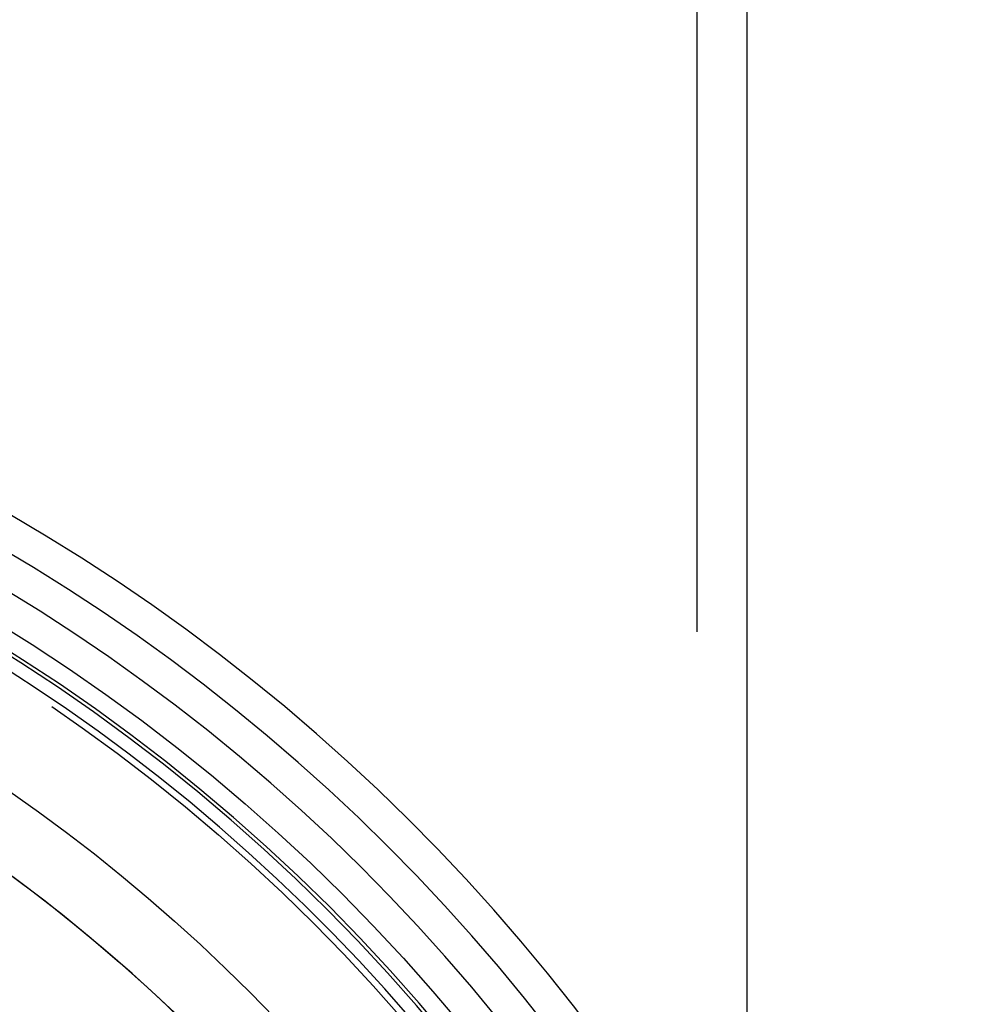
# Model space of a CAD drawing. Extents: x -59 to 290, y -231 to 2000.
# Drawn here: x 29 to 58, y 656 to 685 of the extents above; entities that cross this region are included whole.
import ezdxf

# ---------------------------------------------------------------- set-up
doc = ezdxf.new("R2010")
doc.units = 0
doc.header["$LTSCALE"] = 10
doc.linetypes.add('VERDECKT', pattern=[9.525, 6.35, -3.175])
doc.layers.get('0').update_dxf_attribs({"linetype": 'CONTINUOUS'})
doc.layers.add('STEMPEL', color=3, linetype='CONTINUOUS')

# ---------------------------------------------------------------- blocks, each defined once
blk = doc.blocks.new('A$C2F2A652C')
at = {"color": 1, "linetype": 'VERDECKT', "extrusion": (0, 1, -2e-16)}
blk.add_line((49.5, 0), (49.5, 1844), dxfattribs=at)
at = {"color": 3, "linetype": 'CONTINUOUS', "extrusion": (0, 1, -2e-16)}
blk.add_line((51, 647.64289), (51, 1844), dxfattribs=at)
at = {"color": 1, "linetype": 'VERDECKT'}
for radius in [55.03582, 53.81596, 47.96814, 47.81634]:
    blk.add_circle((0, 620), radius, dxfattribs=at)
at = {"color": 1, "linetype": 'VERDECKT', "extrusion": (0, -2e-16, -1)}
for radius in [54.5, 54.39534]:
    blk.add_circle((0, 620), radius, dxfattribs=at)
at = {"color": 3, "linetype": 'CONTINUOUS'}
for centre, radius, start, end in [((0.01233, 619.99768), 58, 279.1, 79.0673389), ((0.01233, 619.99768), 54, 279.1, 78.008723), ((0, 620), 49, 328.643961, 211.356039)]:
    blk.add_arc(centre, radius, start, end, dxfattribs=at)
at = {"color": 1, "linetype": 'VERDECKT'}
for centre, radius, start, end in [((0.01233, 619.99768), 57, 279.1, 78.873112), ((0, 620), 56, 279.112081, 82.220602)]:
    blk.add_arc(centre, radius, start, end, dxfattribs=at)
at = {"color": 1, "linetype": 'VERDECKT', "extrusion": (0, -2e-16, -1)}
for radius, start, end in [(51.01472, 104.281207, 255.718793), (49.00487, 95.331538, 264.668462)]:
    blk.add_arc((0, 620), radius, start, end, dxfattribs=at)

msp = doc.modelspace()

# ---------------------------------------------------------------- block references
at = {"layer": 'STEMPEL'}
msp.add_blockref('A$C2F2A652C', (0, 0), dxfattribs=at)

doc.saveas('drawing.dxf')
